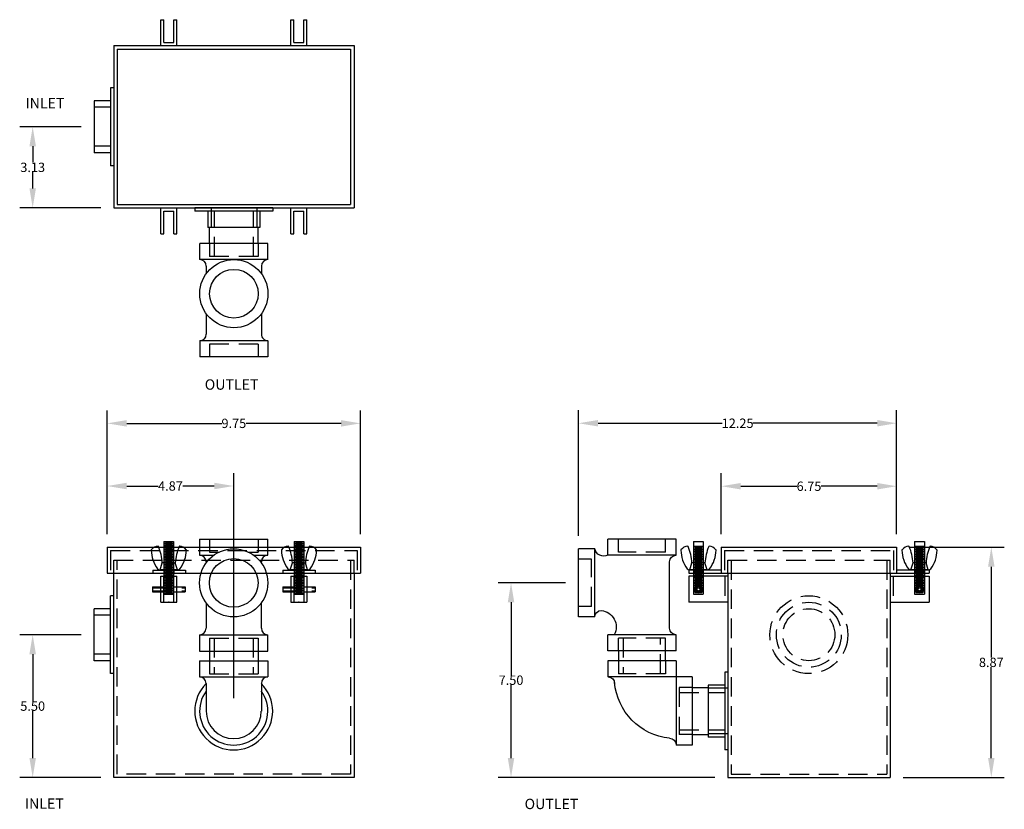
# Model space of a CAD drawing. Extents: x 208.6 to 246.5, y 99.5 to 129.9.
import ezdxf

# ---------------------------------------------------------------- set-up
doc = ezdxf.new("R2010")
doc.units = 0
doc.header["$LTSCALE"] = 3
doc.header["$MEASUREMENT"] = 0
doc.linetypes.add('HIDDEN', pattern=[0.375, 0.25, -0.125])
doc.layers.get('0').update_dxf_attribs({"linetype": 'CONTINUOUS'})
doc.layers.get('DEFPOINTS').update_dxf_attribs({"linetype": 'CONTINUOUS'})
doc.layers.add('HIDDEN', color=4, linetype='HIDDEN')
doc.layers.add('OBJECT', color=7, linetype='CONTINUOUS')
doc.styles.add('TEXT', font='arial.ttf')
doc.dimstyles.new('RKFD-SUB', dxfattribs={"dimtxt": 0.36, "dimasz": 0.75, "dimexe": 0.5, "dimexo": 0.5, "dimgap": 0, "dimtad": 0, "dimtih": 1, "dimtoh": 1, "dimzin": 0, "dimdsep": 46, "dimtxsty": 'TEXT', "dimcen": 0.09, "dimclrd": 5, "dimclre": 5, "dimclrt": 7, "dimadec": 0, "dimazin": 0, "dimtfac": 1, "dimtofl": 0, "dimtmove": 2, "dimatfit": 3, "dimfxl": 1, "dimtolj": 1, "dimtzin": 0, "dimlwd": -1, "dimarcsym": 0})

# ---------------------------------------------------------------- blocks, each defined once
blk = doc.blocks.new('FLNG1SD')
for p, q in [((0, 1.5), (0, -1.5)), ((0, 1.5), (0.12, 1.5)), ((0.12, 1.5), (0.12, -1.5)), ((0.12, 1), (0.75, 1)), ((0.75, 1), (0.75, -1)), ((0.12, -1), (0.75, -1)), ((0, -1.5), (0.12, -1.5))]:
    blk.add_line(p, q)
at = {"layer": 'HIDDEN'}
for p, q in [((0, 0.88), (0.75, 0.88)), ((0, -0.88), (0.75, -0.88))]:
    blk.add_line(p, q, dxfattribs=at)
blk = doc.blocks.new('1.50 THREADED OUTLET TOP VIEW')
for p, q in [((6.248, 7.039), (6.248, 4.414)), ((6.873, 7.039), (6.248, 7.039)), ((6.873, 7.039), (6.873, 4.414)), ((9.998, 7.039), (9.998, 4.414)), ((9.998, 7.039), (10.623, 7.039)), ((10.623, 7.039), (10.623, 4.414)), ((6.248, 6.664), (5.63, 6.664)), ((7.123, 6.789), (7.415, 6.789)), ((8.956, 6.789), (9.748, 6.789)), ((6.248, 4.789), (5.63, 4.789)), ((7.123, 4.664), (7.415, 4.664)), ((8.956, 4.664), (9.748, 4.664)), ((6.873, 4.414), (6.248, 4.414)), ((9.998, 4.414), (10.623, 4.414))]:
    blk.add_line(p, q)
for radius in [1.312, 0.938]:
    blk.add_circle((8.185, 5.727), radius)
for centre, start, end in [((7.123, 7.039), 180, 270), ((9.748, 7.039), 270, 0), ((7.123, 4.414), 90, 180), ((9.748, 4.414), 0, 90)]:
    blk.add_arc(centre, 0.25, start, end)
at = {"layer": 'HIDDEN'}
for p, q in [((6.748, 6.477), (5, 6.477)), ((6.248, 6.664), (6.748, 6.664)), ((6.748, 6.664), (6.748, 4.789)), ((10.123, 6.664), (10.123, 4.789)), ((10.123, 6.664), (10.623, 6.664)), ((6.748, 4.977), (5, 4.977)), ((6.248, 4.789), (6.748, 4.789)), ((10.123, 4.789), (10.623, 4.789))]:
    blk.add_line(p, q, dxfattribs=at)
blk.add_blockref('FLNG1SD', (4.88, 5.727))
blk = doc.blocks.new('1.50 THREADED OUTLET END VIEW-B')
for p, q in [((6.099, 9.625), (8.724, 9.625)), ((6.099, 9.625), (6.099, 9)), ((8.724, 9), (8.724, 9.625)), ((6.099, 9), (6.641, 9)), ((6.349, 8.75), (6.349, 8.708)), ((8.182, 9), (8.724, 9)), ((8.474, 8.708), (8.474, 8.75)), ((6.349, 7.167), (6.349, 6.187)), ((8.474, 6.187), (8.474, 7.167)), ((6.099, 5.937), (8.724, 5.937)), ((6.099, 5.937), (6.099, 5.312)), ((8.724, 5.312), (8.724, 5.937)), ((6.099, 5.312), (8.724, 5.312)), ((6.474, 5.312), (6.474, 4.937)), ((8.349, 5.312), (8.349, 4.937)), ((6.099, 4.937), (8.724, 4.937)), ((6.099, 4.937), (6.099, 4.312)), ((8.724, 4.937), (8.724, 4.312)), ((6.099, 4.312), (8.724, 4.312)), ((6.349, 4.062), (6.349, 3)), ((8.474, 4.062), (8.474, 3))]:
    blk.add_line(p, q)
for radius in [1.312, 0.938]:
    blk.add_circle((7.411, 7.937), radius)
for centre, radius, start, end in [((6.099, 8.75), 0.25, 0, 90), ((8.724, 8.75), 0.25, 90, 180), ((6.099, 6.187), 0.25, 270, 0), ((8.724, 6.187), 0.25, 180, 270), ((6.099, 4.062), 0.25, 0, 90), ((8.724, 4.062), 0.25, 90, 180), ((7.411, 3), 1.5, 135.0994, 44.9006), ((7.411, 3), 1.312, 144.0494, 35.9506), ((7.411, 3), 1.062, 180, 0)]:
    blk.add_arc(centre, radius, start, end)
at = {"layer": 'HIDDEN'}
for p, q in [((6.474, 9.625), (6.474, 9.125)), ((8.349, 9.625), (8.349, 9.125)), ((6.474, 9.125), (6.852, 9.125)), ((7.97, 9.125), (8.349, 9.125)), ((6.474, 5.812), (8.349, 5.812)), ((6.474, 5.812), (6.474, 5.312)), ((6.661, 5.812), (6.661, 4.437)), ((8.161, 5.812), (8.161, 4.437)), ((8.349, 5.812), (8.349, 5.312)), ((6.474, 4.937), (6.474, 4.437)), ((8.349, 4.937), (8.349, 4.437)), ((6.474, 4.437), (8.349, 4.437))]:
    blk.add_line(p, q, dxfattribs=at)
blk = doc.blocks.new('1.50 THREADED OUTLET SIDE VIEW-B')
at = {"color": 7}
for p, q in [((13.682, 9.625), (16.307, 9.625)), ((16.807, 9.25), (17.432, 9.25)), ((13.682, 9), (16.307, 9)), ((16.807, 6.625), (17.432, 6.625)), ((13.682, 5.938), (16.307, 5.938)), ((13.682, 5.313), (16.307, 5.313))]:
    blk.add_line(p, q, dxfattribs=at)
for p, q in [((13.682, 9), (13.682, 9.625)), ((16.307, 9), (16.307, 9.625)), ((16.807, 6.625), (16.807, 9.25)), ((17.432, 6.625), (17.432, 9.25)), ((13.932, 6.188), (13.932, 8.75)), ((13.682, 5.313), (13.682, 5.938)), ((16.307, 5.313), (16.307, 5.938)), ((14.088, 4.937), (14.088, 5.313)), ((15.901, 5.313), (15.901, 4.937)), ((13.682, 4.937), (16.307, 4.937)), ((13.057, 4.312), (13.682, 4.312)), ((13.057, 4.312), (16.307, 4.312)), ((13.057, 3.906), (12.439, 3.906)), ((13.057, 2.094), (12.439, 2.094)), ((13.057, 1.687), (13.682, 1.687))]:
    blk.add_line(p, q)
for centre, radius, start, end in [((16.46, 9.319), 0.353, 244.3114, 348.8187), ((13.682, 8.75), 0.25, 0, 90), ((16.621, 6.239), 0.639, 95.7447, 208.1103), ((16.557, 6.625), 0.25, 0, 90), ((13.682, 6.188), 0.25, 270, 0), ((16.294, 4.062), 0.25, 90, 180), ((13.682, 4.312), 2.375, 276.0423, 355.107), ((13.932, 1.701), 0.25, 90, 180)]:
    blk.add_arc(centre, radius, start, end)
at = {"layer": 'HIDDEN'}
for p, q in [((14.088, 9.125), (14.088, 9.625)), ((15.901, 9.125), (15.901, 9.625)), ((14.088, 9.125), (15.901, 9.125)), ((16.932, 7.031), (16.932, 8.844)), ((16.932, 8.844), (17.432, 8.844)), ((16.932, 7.031), (17.432, 7.031)), ((14.088, 5.313), (14.088, 5.813)), ((14.088, 5.813), (15.901, 5.813)), ((14.276, 4.437), (14.276, 5.813)), ((15.713, 5.813), (15.713, 4.437)), ((15.901, 5.313), (15.901, 5.813)), ((14.088, 4.937), (14.088, 4.437)), ((15.901, 4.937), (15.901, 4.437)), ((14.088, 4.437), (15.901, 4.437)), ((13.057, 3.906), (13.559, 3.906)), ((13.559, 3.906), (13.559, 2.094)), ((13.559, 3.719), (11.809, 3.719)), ((13.559, 2.281), (11.809, 2.281)), ((13.057, 2.094), (13.559, 2.094))]:
    blk.add_line(p, q, dxfattribs=at)
at = {"layer": 'OBJECT'}
for p, q in [((13.682, 4.937), (13.682, 1.687)), ((16.307, 4.937), (16.307, 4.312)), ((13.057, 4.312), (13.057, 1.687))]:
    blk.add_line(p, q, dxfattribs=at)
blk.add_blockref('FLNG1SD', (11.689, 3))
blk = doc.blocks.new('*D34')
at = {"color": 5, "linetype": 'Continuous', "lineweight": -2, "transparency": 16777216}
for p, q in [((210.934, 125.815), (208.566, 125.815)), ((211.684, 122.69), (208.566, 122.69))]:
    blk.add_line(p, q, dxfattribs=at)
at = {"color": 5, "linetype": 'Continuous', "transparency": 16777216}
for p, q in [((209.066, 125.065), (209.066, 124.436)), ((209.066, 123.44), (209.066, 124.068))]:
    blk.add_line(p, q, dxfattribs=at)
for points in [[(208.941, 125.065), (209.191, 125.065), (209.066, 125.815)], [(208.941, 123.44), (209.191, 123.44), (209.066, 122.69)]]:
    blk.add_solid(points, dxfattribs=at)
at = {"layer": 'DEFPOINTS', "color": 0, "linetype": 'Continuous', "transparency": 16777216}
for p in [(211.434, 125.815), (209.066, 122.69), (212.184, 122.69)]:
    blk.add_point(p, dxfattribs=at)
at = {"color": 7, "linetype": 'Continuous', "transparency": 16777216, "insert": (209.066, 124.252), "char_height": 0.36, "attachment_point": 5, "style": 'TEXT'}
blk.add_mtext('\\A1;3.13', dxfattribs=at)
blk = doc.blocks.new('*D35')
at = {"color": 5, "linetype": 'Continuous', "lineweight": -2, "transparency": 16777216}
for p, q in [((210.934, 106.249), (208.566, 106.249)), ((211.684, 100.749), (208.566, 100.749))]:
    blk.add_line(p, q, dxfattribs=at)
at = {"color": 5, "linetype": 'Continuous', "transparency": 16777216}
for p, q in [((209.066, 105.499), (209.066, 103.683)), ((209.066, 101.499), (209.066, 103.315))]:
    blk.add_line(p, q, dxfattribs=at)
for points in [[(208.941, 105.499), (209.191, 105.499), (209.066, 106.249)], [(208.941, 101.499), (209.191, 101.499), (209.066, 100.749)]]:
    blk.add_solid(points, dxfattribs=at)
at = {"layer": 'DEFPOINTS', "color": 0, "linetype": 'Continuous', "transparency": 16777216}
for p in [(211.434, 106.249), (209.066, 100.749), (212.184, 100.749)]:
    blk.add_point(p, dxfattribs=at)
at = {"color": 7, "linetype": 'Continuous', "transparency": 16777216, "insert": (209.066, 103.499), "char_height": 0.36, "attachment_point": 5, "style": 'TEXT'}
blk.add_mtext('\\A1;5.50', dxfattribs=at)
blk = doc.blocks.new('*D36')
at = {"color": 5, "linetype": 'Continuous', "lineweight": -2, "transparency": 16777216}
for p, q in [((229.578, 108.247), (226.978, 108.247)), ((235.321, 100.749), (226.978, 100.749))]:
    blk.add_line(p, q, dxfattribs=at)
at = {"color": 5, "linetype": 'Continuous', "transparency": 16777216}
for p, q in [((227.478, 107.497), (227.478, 104.682)), ((227.478, 101.499), (227.478, 104.314))]:
    blk.add_line(p, q, dxfattribs=at)
for points in [[(227.353, 107.497), (227.603, 107.497), (227.478, 108.247)], [(227.353, 101.499), (227.603, 101.499), (227.478, 100.749)]]:
    blk.add_solid(points, dxfattribs=at)
at = {"layer": 'DEFPOINTS', "color": 0, "linetype": 'Continuous', "transparency": 16777216}
for p in [(230.078, 108.247), (227.478, 100.749), (235.821, 100.749)]:
    blk.add_point(p, dxfattribs=at)
at = {"color": 7, "linetype": 'Continuous', "transparency": 16777216, "insert": (227.478, 104.498), "char_height": 0.36, "attachment_point": 5, "style": 'TEXT'}
blk.add_mtext('\\A1;7.50', dxfattribs=at)
blk = doc.blocks.new('BOLT ASSEMBLY SIDE VIEW')
at = {"linetype": 'Continuous'}
for p, q in [((6.716, 6.063), (6.716, 5.236)), ((6.716, 6.063), (7.091, 6.063)), ((6.716, 5.876), (7.091, 5.876)), ((6.716, 5.813), (7.091, 5.813)), ((6.716, 5.751), (7.091, 5.751)), ((6.716, 5.688), (7.091, 5.688)), ((6.778, 5.846), (7.028, 5.846)), ((6.778, 5.783), (7.028, 5.783)), ((6.778, 5.721), (7.028, 5.721)), ((7.091, 6.063), (7.091, 5.236)), ((6.716, 5.626), (7.091, 5.626)), ((6.716, 5.563), (7.091, 5.563)), ((6.716, 5.501), (7.091, 5.501)), ((6.716, 5.438), (7.091, 5.438)), ((6.716, 5.376), (7.091, 5.376)), ((6.778, 5.658), (7.028, 5.658)), ((6.778, 5.596), (7.028, 5.596)), ((6.778, 5.533), (7.028, 5.533)), ((6.778, 5.471), (7.028, 5.471)), ((6.778, 5.408), (7.028, 5.408)), ((7.25, 4.971), (6.545, 4.971)), ((6.569, 4.971), (6.654, 5.236)), ((7.154, 5.236), (6.654, 5.236)), ((6.716, 4.971), (6.716, 4.033)), ((7.091, 4.971), (7.091, 4.033)), ((7.239, 4.971), (7.154, 5.236)), ((6.716, 4.876), (7.091, 4.876)), ((6.716, 4.813), (7.091, 4.813)), ((6.716, 4.751), (7.091, 4.751)), ((6.778, 4.846), (7.028, 4.846)), ((6.778, 4.783), (7.028, 4.783))]:
    blk.add_line(p, q, dxfattribs=at)
for centre, radius, start, end in [((6.261, 5.726), 0.0339, 149.5921, 179.0791), ((7.458, 5.748), 1.231, 181.0016, 216.9816), ((6.505, 5.53), 0.347, 92.0839, 142.0081), ((6.495, 5.865), 0.0114, 16.7719, 100.5641), ((4.739, 5.122), 1.918, 3.4071, 22.9244), ((9.068, 5.122), 1.918, 157.0756, 176.5929), ((7.313, 5.865), 0.0114, 77.6212, 163.2281), ((7.302, 5.53), 0.347, 37.9919, 87.9161), ((6.35, 5.748), 1.231, 323.0184, 358.9984), ((7.547, 5.726), 0.0339, 0.9209, 30.4079), ((6.555, 5.076), 0.105, 220.1546, 272.6402), ((7.253, 5.076), 0.105, 268.3603, 319.8454)]:
    blk.add_arc(centre, radius, start, end, dxfattribs=at)
at = {"layer": 'HIDDEN'}
for p, q in [((6.716, 5.236), (6.716, 4.971)), ((6.716, 5.188), (7.091, 5.188)), ((6.716, 5.126), (7.091, 5.126)), ((6.716, 5.063), (7.091, 5.063)), ((6.716, 5.001), (7.091, 5.001)), ((6.778, 5.221), (7.028, 5.221)), ((6.778, 5.158), (7.028, 5.158)), ((6.778, 5.096), (7.028, 5.096)), ((6.778, 5.033), (7.028, 5.033)), ((7.091, 5.236), (7.091, 4.971))]:
    blk.add_line(p, q, dxfattribs=at)
at = {"layer": 'OBJECT'}
for p, q in [((6.716, 5.313), (7.091, 5.313)), ((6.778, 5.346), (7.028, 5.346)), ((6.716, 5.251), (7.091, 5.251)), ((6.716, 4.938), (7.091, 4.938)), ((6.778, 5.283), (7.028, 5.283)), ((6.778, 4.971), (7.028, 4.971)), ((6.716, 4.688), (7.091, 4.688)), ((6.716, 4.626), (7.091, 4.626)), ((6.716, 4.563), (7.091, 4.563)), ((6.778, 4.908), (7.028, 4.908)), ((6.778, 4.721), (7.028, 4.721)), ((6.778, 4.658), (7.028, 4.658)), ((6.778, 4.596), (7.028, 4.596)), ((6.716, 4.501), (7.091, 4.501)), ((6.716, 4.438), (7.091, 4.438)), ((6.716, 4.376), (7.091, 4.376)), ((6.716, 4.376), (7.091, 4.376)), ((6.716, 4.313), (6.885, 4.313)), ((6.716, 4.251), (6.814, 4.251)), ((6.716, 4.251), (6.814, 4.251)), ((6.716, 4.251), (6.814, 4.251)), ((6.716, 4.251), (6.814, 4.251)), ((6.716, 4.188), (6.815, 4.188)), ((6.778, 4.533), (7.028, 4.533)), ((6.778, 4.471), (7.028, 4.471)), ((6.778, 4.408), (7.028, 4.408)), ((6.778, 4.346), (7.028, 4.346)), ((6.778, 4.346), (7.028, 4.346)), ((6.778, 4.283), (6.833, 4.283)), ((6.778, 4.221), (6.809, 4.221)), ((6.921, 4.313), (7.091, 4.313)), ((6.974, 4.283), (7.028, 4.283)), ((6.992, 4.188), (7.091, 4.188)), ((6.993, 4.251), (7.091, 4.251)), ((6.993, 4.251), (7.091, 4.251)), ((6.993, 4.251), (7.091, 4.251)), ((6.993, 4.251), (7.091, 4.251)), ((6.997, 4.221), (7.028, 4.221)), ((6.716, 4.126), (7.091, 4.126)), ((6.716, 4.033), (7.091, 4.033)), ((6.778, 4.158), (6.833, 4.158)), ((6.778, 4.096), (7.028, 4.096)), ((6.974, 4.158), (7.028, 4.158))]:
    blk.add_line(p, q, dxfattribs=at)
for radius in [0.0942, 0.058]:
    blk.add_circle((6.903, 4.221), radius, dxfattribs=at)
blk = doc.blocks.new('BOLT ASSEMBLY FRONT VIEW')
at = {"linetype": 'Continuous'}
for p, q in [((6.465, 5.705), (6.465, 3.68)), ((6.465, 5.705), (6.84, 5.705)), ((6.84, 5.705), (6.84, 3.68)), ((6.465, 5.642), (6.84, 5.642)), ((6.465, 5.58), (6.84, 5.58)), ((6.465, 5.517), (6.84, 5.517)), ((6.465, 5.455), (6.84, 5.455)), ((6.465, 5.392), (6.84, 5.392)), ((6.465, 5.33), (6.84, 5.33)), ((6.527, 5.675), (6.777, 5.675)), ((6.527, 5.612), (6.777, 5.612)), ((6.527, 5.55), (6.777, 5.55)), ((6.527, 5.487), (6.777, 5.487)), ((6.527, 5.425), (6.777, 5.425)), ((6.527, 5.362), (6.777, 5.362)), ((6.465, 5.267), (6.84, 5.267)), ((6.465, 5.205), (6.84, 5.205)), ((6.465, 5.142), (6.84, 5.142)), ((6.465, 5.08), (6.84, 5.08)), ((6.465, 5.017), (6.84, 5.017)), ((6.527, 5.3), (6.777, 5.3)), ((6.527, 5.237), (6.777, 5.237)), ((6.527, 5.175), (6.777, 5.175)), ((6.527, 5.112), (6.777, 5.112)), ((6.527, 5.05), (6.777, 5.05)), ((6.995, 4.613), (6.307, 4.613)), ((6.318, 4.613), (6.403, 4.878)), ((6.653, 4.878), (6.403, 4.878)), ((6.465, 4.58), (6.84, 4.58)), ((6.527, 4.612), (6.777, 4.612)), ((6.527, 4.55), (6.777, 4.55)), ((6.653, 4.878), (6.903, 4.878)), ((6.988, 4.613), (6.903, 4.878)), ((6.465, 4.517), (6.84, 4.517)), ((6.465, 4.455), (6.84, 4.455)), ((6.465, 4.392), (6.84, 4.392)), ((6.465, 4.33), (6.84, 4.33)), ((6.465, 4.267), (6.84, 4.267)), ((6.465, 4.205), (6.84, 4.205)), ((6.527, 4.487), (6.777, 4.487)), ((6.527, 4.425), (6.777, 4.425)), ((6.527, 4.362), (6.777, 4.362)), ((6.527, 4.3), (6.777, 4.3)), ((6.527, 4.237), (6.777, 4.237)), ((6.527, 4.175), (6.777, 4.175)), ((6.465, 4.142), (6.84, 4.142)), ((6.465, 4.08), (6.84, 4.08)), ((6.465, 4.017), (6.84, 4.017)), ((6.465, 4.017), (6.84, 4.017)), ((6.465, 3.955), (6.84, 3.955)), ((6.465, 3.892), (6.84, 3.892)), ((6.465, 3.892), (6.84, 3.892)), ((6.465, 3.892), (6.84, 3.892)), ((6.465, 3.892), (6.84, 3.892)), ((6.465, 3.83), (6.84, 3.83)), ((6.527, 4.112), (6.777, 4.112)), ((6.527, 4.05), (6.777, 4.05)), ((6.527, 3.987), (6.777, 3.987)), ((6.527, 3.987), (6.777, 3.987)), ((6.527, 3.925), (6.777, 3.925)), ((6.527, 3.862), (6.777, 3.862)), ((6.527, 3.8), (6.777, 3.8)), ((6.465, 3.768), (6.84, 3.768)), ((6.465, 3.705), (6.84, 3.705)), ((6.465, 3.675), (6.84, 3.675)), ((6.527, 3.737), (6.777, 3.737)), ((6.527, 3.68), (6.777, 3.68))]:
    blk.add_line(p, q, dxfattribs=at)
for p, q in [((6.027, 3.956), (6.465, 3.956)), ((6.84, 3.956), (7.277, 3.956)), ((6.027, 3.768), (6.465, 3.768)), ((6.84, 3.768), (7.277, 3.768))]:
    blk.add_line(p, q)
for centre, radius, start, end in [((6.01, 5.368), 0.0339, 146.4483, 179.0791), ((7.207, 5.391), 1.231, 181.0016, 216.9816), ((6.254, 5.172), 0.347, 91.9703, 142.0081), ((6.244, 5.508), 0.0114, 16.7719, 102.3788), ((4.488, 4.764), 1.918, 3.4071, 22.9244), ((8.817, 4.764), 1.918, 157.0756, 176.5929), ((7.062, 5.508), 0.0114, 77.6212, 163.2281), ((7.051, 5.172), 0.347, 37.9919, 88.0297), ((6.099, 5.391), 1.231, 323.0184, 358.9984), ((7.296, 5.368), 0.0339, 0.9209, 33.5517), ((6.304, 4.718), 0.105, 220.1546, 272.6402), ((6.995, 4.113), 0.5, 89.3172, 90), ((7.002, 4.718), 0.105, 269.3172, 319.8454)]:
    blk.add_arc(centre, radius, start, end, dxfattribs=at)
blk.add_point((6.652, 3.362))
at = {"layer": 'HIDDEN'}
for p, q in [((6.465, 4.83), (6.84, 4.83)), ((6.465, 4.767), (6.84, 4.767)), ((6.465, 4.705), (6.84, 4.705)), ((6.465, 4.642), (6.84, 4.642)), ((6.527, 4.862), (6.777, 4.862)), ((6.527, 4.8), (6.777, 4.8)), ((6.527, 4.737), (6.777, 4.737)), ((6.527, 4.675), (6.777, 4.675)), ((6.027, 3.92), (7.277, 3.92)), ((6.027, 3.804), (7.277, 3.804)), ((6.465, 3.956), (6.84, 3.956)), ((6.465, 3.768), (6.84, 3.768))]:
    blk.add_line(p, q, dxfattribs=at)
at = {"layer": 'OBJECT'}
for p, q in [((6.465, 4.955), (6.84, 4.955)), ((6.527, 4.987), (6.777, 4.987)), ((6.465, 4.892), (6.84, 4.892)), ((6.527, 4.925), (6.777, 4.925)), ((6.027, 3.956), (6.027, 3.768)), ((7.277, 3.956), (7.277, 3.768))]:
    blk.add_line(p, q, dxfattribs=at)
blk = doc.blocks.new('CLATCHED')
for p, q in [((-0.625, 0), (0.625, 0)), ((-0.625, 0), (-0.625, -0.12)), ((-0.1875, 0), (-0.1875, -0.12)), ((0.1875, 0), (0.1875, -0.12)), ((0.625, 0), (0.625, -0.12)), ((-0.625, -0.12), (0.625, -0.12))]:
    blk.add_line(p, q)
blk = doc.blocks.new('*D37')
at = {"color": 5, "linetype": 'Continuous', "lineweight": -2, "transparency": 16777216}
for p, q in [((211.934, 110.119), (211.934, 112.477)), ((216.804, 103.809), (216.804, 112.477))]:
    blk.add_line(p, q, dxfattribs=at)
at = {"color": 5, "linetype": 'Continuous', "transparency": 16777216}
for p, q in [((212.684, 111.977), (213.894, 111.977)), ((216.054, 111.977), (214.844, 111.977))]:
    blk.add_line(p, q, dxfattribs=at)
for points in [[(212.684, 112.102), (212.684, 111.852), (211.934, 111.977)], [(216.054, 112.102), (216.054, 111.852), (216.804, 111.977)]]:
    blk.add_solid(points, dxfattribs=at)
at = {"layer": 'DEFPOINTS', "color": 0, "linetype": 'Continuous', "transparency": 16777216}
for p in [(211.934, 111.977), (211.934, 109.619), (216.804, 103.309)]:
    blk.add_point(p, dxfattribs=at)
at = {"color": 7, "linetype": 'Continuous', "transparency": 16777216, "insert": (214.369, 111.977), "char_height": 0.36, "attachment_point": 5, "style": 'TEXT'}
blk.add_mtext('\\A1;4.87', dxfattribs=at)
blk = doc.blocks.new('*D38')
at = {"color": 5, "linetype": 'Continuous', "lineweight": -2, "transparency": 16777216}
for p, q in [((211.934, 110.119), (211.934, 114.891)), ((221.684, 110.119), (221.684, 114.891))]:
    blk.add_line(p, q, dxfattribs=at)
at = {"color": 5, "linetype": 'Continuous', "transparency": 16777216}
for p, q in [((212.684, 114.391), (216.34, 114.391)), ((220.934, 114.391), (217.278, 114.391))]:
    blk.add_line(p, q, dxfattribs=at)
for points in [[(212.684, 114.516), (212.684, 114.266), (211.934, 114.391)], [(220.934, 114.516), (220.934, 114.266), (221.684, 114.391)]]:
    blk.add_solid(points, dxfattribs=at)
at = {"layer": 'DEFPOINTS', "color": 0, "linetype": 'Continuous', "transparency": 16777216}
for p in [(221.684, 114.391), (211.934, 109.619), (221.684, 109.619)]:
    blk.add_point(p, dxfattribs=at)
at = {"color": 7, "linetype": 'Continuous', "transparency": 16777216, "insert": (216.809, 114.391), "char_height": 0.36, "attachment_point": 5, "style": 'TEXT'}
blk.add_mtext('\\A1;9.75', dxfattribs=at)
blk = doc.blocks.new('*D39')
at = {"color": 5, "linetype": 'Continuous', "lineweight": -2, "transparency": 16777216}
for p, q in [((242.821, 109.619), (246.464, 109.619)), ((242.571, 100.749), (246.464, 100.749))]:
    blk.add_line(p, q, dxfattribs=at)
at = {"color": 5, "linetype": 'Continuous', "transparency": 16777216}
for p, q in [((245.964, 108.869), (245.964, 105.368)), ((245.964, 101.499), (245.964, 105))]:
    blk.add_line(p, q, dxfattribs=at)
for points in [[(245.839, 108.869), (246.089, 108.869), (245.964, 109.619)], [(245.839, 101.499), (246.089, 101.499), (245.964, 100.749)]]:
    blk.add_solid(points, dxfattribs=at)
at = {"layer": 'DEFPOINTS', "color": 0, "linetype": 'Continuous', "transparency": 16777216}
for p in [(242.321, 109.619), (242.071, 100.749), (245.964, 100.749)]:
    blk.add_point(p, dxfattribs=at)
at = {"color": 7, "linetype": 'Continuous', "transparency": 16777216, "insert": (245.964, 105.184), "char_height": 0.36, "attachment_point": 5, "style": 'TEXT'}
blk.add_mtext('\\A1;8.87', dxfattribs=at)
blk = doc.blocks.new('*D40')
at = {"color": 5, "linetype": 'Continuous', "lineweight": -2, "transparency": 16777216}
for p, q in [((235.571, 110.119), (235.571, 112.469)), ((242.321, 110.119), (242.321, 112.469))]:
    blk.add_line(p, q, dxfattribs=at)
at = {"color": 5, "linetype": 'Continuous', "transparency": 16777216}
for p, q in [((236.321, 111.969), (238.476, 111.969)), ((241.571, 111.969), (239.416, 111.969))]:
    blk.add_line(p, q, dxfattribs=at)
for points in [[(236.321, 112.094), (236.321, 111.844), (235.571, 111.969)], [(241.571, 112.094), (241.571, 111.844), (242.321, 111.969)]]:
    blk.add_solid(points, dxfattribs=at)
at = {"layer": 'DEFPOINTS', "color": 0, "linetype": 'Continuous', "transparency": 16777216}
for p in [(235.571, 111.969), (235.571, 109.619), (242.321, 109.619)]:
    blk.add_point(p, dxfattribs=at)
at = {"color": 7, "linetype": 'Continuous', "transparency": 16777216, "insert": (238.946, 111.969), "char_height": 0.36, "attachment_point": 5, "style": 'TEXT'}
blk.add_mtext('\\A1;6.75', dxfattribs=at)
blk = doc.blocks.new('*D41')
at = {"color": 5, "linetype": 'Continuous', "lineweight": -2, "transparency": 16777216}
for p, q in [((230.078, 110.059), (230.078, 114.895)), ((242.321, 110.119), (242.321, 114.895))]:
    blk.add_line(p, q, dxfattribs=at)
at = {"color": 5, "linetype": 'Continuous', "transparency": 16777216}
for p, q in [((230.828, 114.395), (235.607, 114.395)), ((241.571, 114.395), (236.791, 114.395))]:
    blk.add_line(p, q, dxfattribs=at)
for points in [[(230.828, 114.52), (230.828, 114.27), (230.078, 114.395)], [(241.571, 114.52), (241.571, 114.27), (242.321, 114.395)]]:
    blk.add_solid(points, dxfattribs=at)
at = {"layer": 'DEFPOINTS', "color": 0, "linetype": 'Continuous', "transparency": 16777216}
for p in [(230.078, 114.395), (230.078, 109.559), (242.321, 109.619)]:
    blk.add_point(p, dxfattribs=at)
at = {"color": 7, "linetype": 'Continuous', "transparency": 16777216, "insert": (236.199, 114.395), "char_height": 0.36, "attachment_point": 5, "style": 'TEXT'}
blk.add_mtext('\\A1;12.25', dxfattribs=at)

msp = doc.modelspace()

# ---------------------------------------------------------------- linework, layer by layer
for p, q in [((213.994, 129.94), (214.114, 129.94)), ((213.994, 128.94), (213.994, 129.94)), ((214.114, 129.06), (214.114, 129.94)), ((214.494, 129.06), (214.494, 129.94)), ((214.494, 129.94), (214.614, 129.94)), ((214.614, 128.94), (214.614, 129.94)), ((219.004, 128.94), (219.004, 129.93)), ((219.004, 129.93), (219.124, 129.93)), ((219.124, 129.06), (219.124, 129.93)), ((219.504, 129.93), (219.624, 129.93)), ((219.504, 129.06), (219.504, 129.93)), ((219.624, 128.94), (219.624, 129.93)), ((212.184, 128.94), (221.434, 128.94)), ((212.184, 128.94), (212.184, 122.69)), ((214.114, 129.06), (214.494, 129.06)), ((219.124, 129.06), (219.504, 129.06)), ((221.434, 128.94), (221.434, 122.69)), ((212.314, 128.81), (221.304, 128.81)), ((212.314, 128.81), (212.314, 122.82)), ((221.304, 128.81), (221.304, 122.82)), ((212.064, 127.315), (212.064, 124.315)), ((212.184, 127.315), (212.064, 127.315)), ((211.434, 126.815), (211.434, 124.815)), ((212.064, 126.815), (211.434, 126.815)), ((212.064, 124.815), (211.434, 124.815)), ((212.184, 124.315), (212.064, 124.315)), ((212.314, 122.82), (221.304, 122.82)), ((212.184, 122.69), (221.434, 122.69)), ((213.994, 121.69), (213.994, 122.69)), ((214.114, 121.69), (214.114, 122.57)), ((214.114, 122.57), (214.494, 122.57)), ((214.494, 121.69), (214.494, 122.57)), ((214.614, 121.69), (214.614, 122.69)), ((219.004, 121.69), (219.004, 122.69)), ((219.124, 121.69), (219.124, 122.57)), ((219.124, 122.57), (219.504, 122.57)), ((219.504, 121.69), (219.504, 122.57)), ((219.624, 121.69), (219.624, 122.69)), ((213.994, 121.69), (214.114, 121.69)), ((214.494, 121.69), (214.614, 121.69)), ((219.004, 121.69), (219.124, 121.69)), ((219.504, 121.69), (219.624, 121.69)), ((211.934, 109.619), (221.684, 109.619)), ((211.934, 109.619), (211.934, 108.619)), ((221.684, 109.619), (221.684, 108.619)), ((235.571, 109.619), (235.571, 108.619)), ((242.321, 109.619), (242.321, 108.619)), ((211.934, 108.619), (221.684, 108.619)), ((212.184, 100.749), (212.184, 108.619)), ((213.994, 108.499), (214.614, 108.499)), ((213.994, 107.499), (213.994, 108.499)), ((214.114, 107.499), (214.114, 108.499)), ((214.494, 107.499), (214.494, 108.499)), ((214.614, 107.499), (214.614, 108.499)), ((219.004, 108.499), (219.004, 107.499)), ((219.004, 108.499), (219.624, 108.499)), ((219.124, 108.499), (219.124, 107.499)), ((219.504, 108.499), (219.504, 107.499)), ((219.624, 108.499), (219.624, 107.499)), ((221.434, 108.619), (221.434, 100.749)), ((234.321, 108.744), (234.321, 108.619)), ((235.821, 108.499), (234.321, 108.499)), ((234.321, 108.499), (234.321, 107.499)), ((235.821, 108.619), (235.821, 100.749)), ((242.071, 108.619), (242.071, 100.749)), ((242.071, 108.499), (243.571, 108.499)), ((243.571, 108.744), (243.571, 108.619)), ((243.571, 108.499), (243.571, 107.499)), ((212.064, 104.749), (212.064, 107.749)), ((212.184, 107.749), (212.064, 107.749)), ((213.994, 107.499), (214.614, 107.499)), ((219.004, 107.499), (219.624, 107.499)), ((235.821, 107.499), (234.321, 107.499)), ((242.071, 107.499), (243.571, 107.499)), ((211.434, 105.249), (211.434, 107.249)), ((212.064, 107.249), (211.434, 107.249)), ((212.064, 105.249), (211.434, 105.249)), ((212.184, 104.749), (212.064, 104.749)), ((221.434, 100.749), (212.184, 100.749)), ((235.821, 100.749), (242.071, 100.749))]:
    msp.add_line(p, q)
at = {"linetype": 'Continuous'}
for p, q in [((235.571, 109.619), (242.321, 109.619)), ((234.321, 108.744), (235.571, 108.744)), ((234.321, 108.619), (243.571, 108.619)), ((242.321, 108.744), (243.571, 108.744))]:
    msp.add_line(p, q, dxfattribs=at)
for centre in [(234.691, 107.999), (243.201, 107.999)]:
    msp.add_circle(centre, 0.155)
at = {"layer": 'HIDDEN'}
for p, q in [((212.064, 126.565), (211.434, 126.565)), ((212.064, 125.065), (211.434, 125.065)), ((212.064, 109.489), (221.554, 109.489)), ((212.064, 109.489), (212.064, 108.619)), ((221.554, 109.489), (221.554, 108.619)), ((235.696, 109.489), (242.196, 109.489)), ((235.696, 109.489), (235.696, 108.619)), ((242.196, 109.489), (242.196, 108.619)), ((212.184, 109.119), (221.434, 109.119)), ((212.184, 108.619), (212.184, 109.119)), ((212.314, 100.879), (212.314, 109.119)), ((221.304, 109.119), (221.304, 100.879)), ((221.434, 108.619), (221.434, 109.119)), ((235.821, 109.119), (242.071, 109.119)), ((235.821, 108.619), (235.821, 109.119)), ((235.951, 109.119), (235.951, 100.879)), ((241.941, 109.119), (241.941, 100.879)), ((242.071, 108.619), (242.071, 109.119)), ((235.701, 108.499), (235.701, 107.499)), ((242.191, 108.499), (242.191, 107.499)), ((212.064, 106.999), (211.434, 106.999)), ((212.064, 105.499), (211.434, 105.499)), ((221.304, 100.879), (212.314, 100.879)), ((235.951, 100.879), (241.941, 100.879))]:
    msp.add_line(p, q, dxfattribs=at)
for radius in [1.5, 1.25, 1]:
    msp.add_circle((238.941, 106.249), radius, dxfattribs=at)

# ---------------------------------------------------------------- block references
at = {"linetype": 'Continuous', "rotation": 270}
msp.add_blockref('1.50 THREADED OUTLET TOP VIEW', (211.083, 127.57), dxfattribs=at)
at = {"linetype": 'Continuous'}
for name, p in [('1.50 THREADED OUTLET END VIEW-B', (209.393, 100.309)), ('BOLT ASSEMBLY FRONT VIEW', (207.652, 104.137)), ('BOLT ASSEMBLY FRONT VIEW', (212.662, 104.137)), ('BOLT ASSEMBLY SIDE VIEW', (227.788, 103.778)), ('BOLT ASSEMBLY SIDE VIEW', (236.298, 103.778))]:
    msp.add_blockref(name, p, dxfattribs=at)
at = {"linetype": 'Continuous', "xscale": -1}
msp.add_blockref('1.50 THREADED OUTLET SIDE VIEW-B', (247.51, 100.309), dxfattribs=at)
for p in [(214.317, 108.739), (219.317, 108.739)]:
    msp.add_blockref('CLATCHED', p)

# ---------------------------------------------------------------- texts
at = {"linetype": 'Continuous', "style": 'TEXT'}
for s, p in [('INLET', (208.789, 126.526)), ('OUTLET', (215.689, 115.686)), ('INLET', (208.767, 99.543)), ('OUTLET', (228, 99.531))]:
    msp.add_text(s, height=0.4, dxfattribs=at).set_placement(p)

# ---------------------------------------------------------------- dimensions: what is measured, and where the dimension line sits
at = {"linetype": 'Continuous'}
for base, p1, p2, picture, middle in [((209.065861748, 122.689657053), (211.434177518, 125.814657053), (212.184177518, 122.689657053), '*D34', (209.065861748, 124.252157053)), ((245.964, 100.749), (242.321, 109.619), (242.071, 100.749), '*D39', (245.964, 105.184)), ((227.478, 100.749), (230.078, 108.247), (235.821, 100.749), '*D36', (227.478, 104.498)), ((209.066, 100.749), (211.434, 106.249), (212.184, 100.749), '*D35', (209.066, 103.499))]:
    dim = msp.add_linear_dim(base=base, p1=p1, p2=p2, angle=90, dimstyle='RKFD-SUB', dxfattribs=at)
    dim.commit()
    dim.dimension.update_dxf_attribs({"geometry": picture, "text_midpoint": middle})
for base, p1, p2, picture, middle in [((221.684, 114.391), (211.934, 109.619), (221.684, 109.619), '*D38', (216.809, 114.391)), ((211.934, 111.977), (216.804, 103.309), (211.934, 109.619), '*D37', (214.369, 111.977)), ((235.571, 111.969), (242.321, 109.619), (235.571, 109.619), '*D40', (238.946, 111.969))]:
    dim = msp.add_linear_dim(base=base, p1=p1, p2=p2, dimstyle='RKFD-SUB', dxfattribs=at)
    dim.commit()
    dim.dimension.update_dxf_attribs({"geometry": picture, "text_midpoint": middle})
dim = msp.add_linear_dim(base=(230.078, 114.395), p1=(242.321, 109.619), p2=(230.078, 109.559), text='12.25', dimstyle='RKFD-SUB', dxfattribs=at)
dim.commit()
dim.dimension.update_dxf_attribs({"geometry": '*D41', "text_midpoint": (236.199, 114.395)})

doc.saveas('drawing.dxf')
